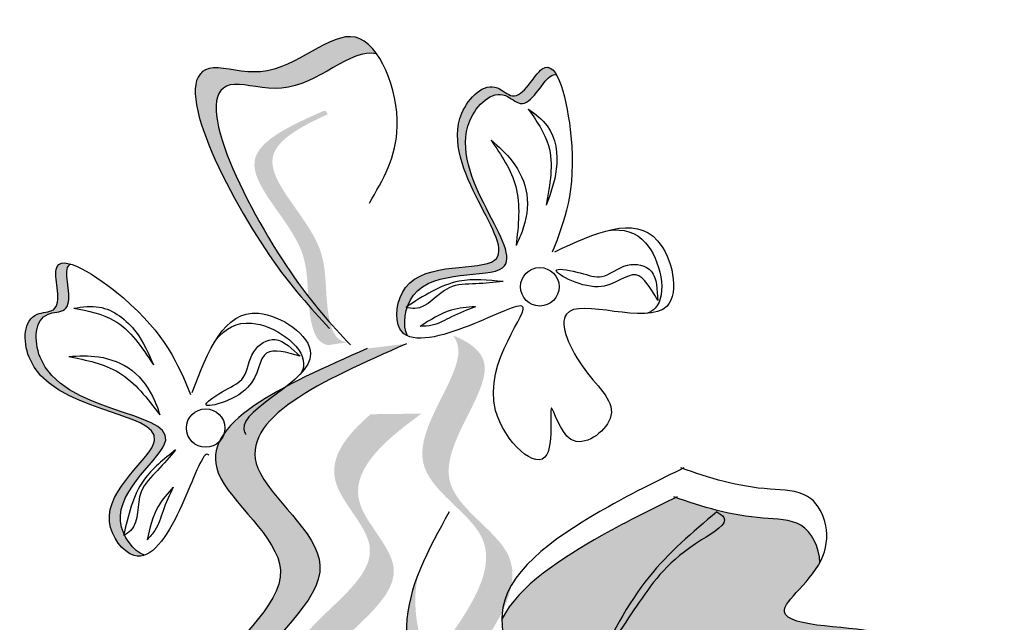
# Model space of a CAD drawing. Units: millimetres. Extents: x 45 to 125.1, y 50 to 114.6.
# Drawn here: x 65.5 to 66.7, y 111.4 to 112.1 of the extents above; entities that cross this region are included whole.
import ezdxf

# ---------------------------------------------------------------- set-up
doc = ezdxf.new("R2010")
doc.units = ezdxf.units.MM
doc.layers.add('Z_Pflanzen', color=7, linetype='Continuous')

# ---------------------------------------------------------------- blocks, each defined once
blk = doc.blocks.new('Z_Lavendel_')
at = {"layer": 'Z_Pflanzen', "lineweight": 30, "true_color": 0x44a009}
h = blk.add_hatch(color=74, dxfattribs=at)
edge = h.paths.add_edge_path()
edge.add_spline(control_points=[(9.2333, 26.5276), (9.2145, 26.5482), (9.1451, 26.6291), (9.0263, 26.866), (9.1891, 26.8118), (9.261, 26.8939), (9.2986, 26.8623), (9.3062, 26.8516)], knot_values=[0.883561, 0.883561, 0.883561, 0.883561, 1.33127, 2.496472, 2.777747, 3.378001, 3.566756, 3.566756, 3.566756, 3.566756], degree=3, periodic=0)
edge.add_spline(control_points=[(9.3062, 26.8516), (9.306, 26.8517), (9.2745, 26.8594), (9.2149, 26.7914), (9.0521, 26.8456), (9.1594, 26.6318), (9.2241, 26.5479), (9.2356, 26.5341)], knot_values=[1.068339, 1.068339, 1.068339, 1.068339, 1.072316, 1.67257, 1.953845, 3.119046, 3.382077, 3.382077, 3.382077, 3.382077], degree=3, periodic=0)
edge.add_line((9.2356, 26.5341), (9.2333, 26.5276))
h = blk.add_hatch(color=74, dxfattribs=at)
edge = h.paths.add_edge_path()
edge.add_spline(control_points=[(9.5284, 26.8257), (9.5259, 26.8263), (9.5134, 26.8235), (9.4924, 26.7763), (9.4559, 26.8139), (9.3641, 26.7263), (9.5517, 26.5528), (9.3686, 26.5877), (9.3461, 26.5444), (9.3443, 26.5394)], knot_values=[5.021331, 5.021331, 5.021331, 5.021331, 5.082822, 5.322899, 5.423599, 5.683962, 6.580518, 7.13469, 7.203008, 7.203008, 7.203008, 7.203008], degree=3, periodic=0)
edge.add_spline(control_points=[(9.3443, 26.5394), (9.3437, 26.539), (9.343, 26.5386), (9.3424, 26.5382)], knot_values=[0.771592, 0.771592, 0.771592, 0.771592, 0.785028, 0.785028, 0.785028, 0.785028], degree=3, periodic=0)
edge.add_spline(control_points=[(9.3424, 26.5382), (9.3429, 26.5381), (9.3433, 26.538), (9.3438, 26.5379)], knot_values=[0.777978, 0.777978, 0.777978, 0.777978, 0.786325, 0.786325, 0.786325, 0.786325], degree=3, periodic=0)
edge.add_spline(control_points=[(9.3438, 26.5379), (9.3397, 26.5254), (9.3396, 26.5116), (9.3441, 26.5029)], knot_values=[4.846162, 4.846162, 4.846162, 4.846162, 5.014403, 5.014403, 5.014403, 5.014403], degree=3, periodic=0)
edge.add_spline(control_points=[(9.3441, 26.5029), (9.3401, 26.5047), (9.3267, 26.5164), (9.337, 26.6011), (9.5418, 26.5621), (9.3543, 26.7356), (9.446, 26.8233), (9.4826, 26.7856), (9.5083, 26.8436), (9.5234, 26.8343), (9.5284, 26.8257)], knot_values=[6.097943, 6.097943, 6.097943, 6.097943, 6.197909, 6.516139, 7.225629, 8.373466, 8.706802, 8.835725, 9.143089, 9.339278, 9.339278, 9.339278, 9.339278], degree=3, periodic=0)
h = blk.add_hatch(color=74, dxfattribs=at)
edge = h.paths.add_edge_path()
edge.add_spline(control_points=[(9.2702, 26.4947), (9.2654, 26.4952), (9.2521, 26.5003), (9.2407, 26.5516), (9.249, 26.6258), (9.1387, 26.7219), (9.2112, 26.7612), (9.2455, 26.7769)], knot_values=[0.560734, 0.560734, 0.560734, 0.560734, 1.190913, 2.562758, 5.447101, 10.10323, 13.468903, 13.468903, 13.468903, 13.468903], degree=3, periodic=0)
edge.add_spline(control_points=[(9.2455, 26.7769), (9.2448, 26.7782), (9.2441, 26.7795), (9.2434, 26.7808)], knot_values=[18.947861, 18.947861, 18.947861, 18.947861, 19.178659, 19.178659, 19.178659, 19.178659], degree=3, periodic=0)
edge.add_line((9.2434, 26.7808), (9.2406, 26.7812))
edge.add_spline(control_points=[(9.2406, 26.7812), (9.1999, 26.763), (9.1108, 26.7233), (9.2267, 26.6223), (9.2184, 26.5481), (9.2296, 26.4975), (9.2423, 26.492), (9.2465, 26.4913)], knot_values=[0, 0, 0, 0, 6.05927, 13.244655, 17.695802, 19.812847, 20.683744, 20.683744, 20.683744, 20.683744], degree=3, periodic=0)
edge.add_spline(control_points=[(9.2465, 26.4913), (9.2542, 26.4926), (9.2622, 26.4938), (9.2702, 26.4947)], knot_values=[3.688703, 3.688703, 3.688703, 3.688703, 4.546623, 4.546623, 4.546623, 4.546623], degree=3, periodic=0)
h = blk.add_hatch(color=74, dxfattribs=at)
edge = h.paths.add_edge_path()
edge.add_spline(control_points=[(8.9275, 26.5917), (8.9254, 26.5905), (8.9183, 26.5798), (8.936, 26.5312), (8.8835, 26.533), (8.8782, 26.4062), (9.1337, 26.4114), (8.9777, 26.3095), (8.9914, 26.2627), (8.9936, 26.2578)], knot_values=[5.021331, 5.021331, 5.021331, 5.021331, 5.082822, 5.322899, 5.423599, 5.683962, 6.580518, 7.13469, 7.203008, 7.203008, 7.203008, 7.203008], degree=3, periodic=0)
edge.add_spline(control_points=[(8.9936, 26.2578), (8.9935, 26.2571), (8.9933, 26.2564), (8.9931, 26.2556)], knot_values=[0.602678, 0.602678, 0.602678, 0.602678, 0.613173, 0.613173, 0.613173, 0.613173], degree=3, periodic=0)
edge.add_spline(control_points=[(8.9931, 26.2556), (8.9935, 26.2559), (8.9939, 26.2561), (8.9943, 26.2564)], knot_values=[0.607666, 0.607666, 0.607666, 0.607666, 0.614185, 0.614185, 0.614185, 0.614185], degree=3, periodic=0)
edge.add_spline(control_points=[(8.9943, 26.2564), (9, 26.2445), (9.0095, 26.2346), (9.0189, 26.2314)], knot_values=[4.846162, 4.846162, 4.846162, 4.846162, 5.014403, 5.014403, 5.014403, 5.014403], degree=3, periodic=0)
edge.add_spline(control_points=[(9.0189, 26.2314), (9.0147, 26.23), (8.9969, 26.229), (8.9455, 26.2972), (9.1201, 26.4113), (8.8646, 26.4061), (8.8699, 26.5328), (8.9224, 26.5311), (8.9007, 26.5907), (8.918, 26.5945), (8.9275, 26.5917)], knot_values=[4.763004, 4.763004, 4.763004, 4.763004, 4.841085, 5.089649, 5.643821, 6.540377, 6.80074, 6.90144, 7.141517, 7.294757, 7.294757, 7.294757, 7.294757], degree=3, periodic=0)
h = blk.add_hatch(color=74, dxfattribs=at)
edge = h.paths.add_edge_path()
edge.add_spline(control_points=[(9.188, 25.9185), (9.138, 25.9715), (9.0431, 26.0721), (9.2518, 26.2068), (9.024, 26.3676), (9.1901, 26.4411), (9.2942, 26.4871)], knot_values=[0, 0, 0, 0, 1.189658, 2.257664, 3.212729, 4.815743, 4.815743, 4.815743, 4.815743], degree=3, periodic=0)
edge.add_line((9.2942, 26.4871), (9.343, 26.4931))
edge.add_spline(control_points=[(9.343, 26.4931), (9.2389, 26.447), (9.0728, 26.3736), (9.3007, 26.2128), (9.0919, 26.0781), (9.1868, 25.9775), (9.2368, 25.9244)], knot_values=[0, 0, 0, 0, 1.603014, 2.558079, 3.626085, 4.815743, 4.815743, 4.815743, 4.815743], degree=3, periodic=0)
edge.add_line((9.2368, 25.9244), (9.188, 25.9185))
h = blk.add_hatch(color=74, dxfattribs=at)
edge = h.paths.add_edge_path()
edge.add_spline(control_points=[(9.3957, 26.1297), (9.4271, 26.1742), (9.4765, 26.2562), (9.3093, 26.3429), (9.4197, 26.4607), (9.4042, 26.4983), (9.4005, 26.5032)], knot_values=[3.509882, 3.509882, 3.509882, 3.509882, 7.088532, 10.237069, 14.170147, 14.843915, 14.843915, 14.843915, 14.843915], degree=3, periodic=0)
edge.add_spline(control_points=[(9.4005, 26.5032), (9.4231, 26.4943), (9.4695, 26.4575), (9.3419, 26.3213), (9.5165, 26.2308), (9.4519, 26.141), (9.4156, 26.0904)], knot_values=[2.295062, 2.295062, 2.295062, 2.295062, 4.18365, 8.116728, 11.265265, 15.317095, 15.317095, 15.317095, 15.317095], degree=3, periodic=0)
edge.add_line((9.4156, 26.0904), (9.404, 26.0931))
edge.add_spline(control_points=[(9.404, 26.0931), (9.4013, 26.1053), (9.3985, 26.1175), (9.3957, 26.1297)], knot_values=[144.751726, 144.751726, 144.751726, 144.751726, 145.762031, 145.762031, 145.762031, 145.762031], degree=3, periodic=0)
h = blk.add_hatch(color=74, dxfattribs=at)
edge = h.paths.add_edge_path()
edge.add_line((9.3235, 25.9491), (9.294, 25.9742))
edge.add_spline(control_points=[(9.294, 25.9742), (9.2411, 26.0208), (9.1367, 26.1128), (9.3485, 26.2175), (9.2286, 26.3269), (9.2668, 26.3785), (9.2987, 26.4058)], knot_values=[1.581317, 1.581317, 1.581317, 1.581317, 5.969518, 10.234762, 12.618387, 15.483718, 15.483718, 15.483718, 15.483718], degree=3, periodic=0)
edge.add_line((9.2987, 26.4058), (9.3615, 26.4066))
edge.add_spline(control_points=[(9.3615, 26.4066), (9.3128, 26.3712), (9.2465, 26.3123), (9.378, 26.1924), (9.1662, 26.0877), (9.2706, 25.9957), (9.3235, 25.9491)], knot_values=[0.665275, 0.665275, 0.665275, 0.665275, 4.446649, 6.830274, 11.095518, 15.483718, 15.483718, 15.483718, 15.483718], degree=3, periodic=0)
h = blk.add_hatch(color=74, dxfattribs=at)
edge = h.paths.add_edge_path()
edge.add_spline(control_points=[(9.461, 26.1523), (9.4608, 26.1183), (9.4871, 26.0506), (9.3518, 25.9459), (9.4201, 25.9633), (9.3987, 25.9168), (9.4381, 25.9205), (9.4622, 25.9104), (9.4634, 25.8828), (9.5315, 25.8574), (9.5725, 25.9975), (9.7186, 26.0072), (10.0821, 26.1494), (9.7588, 26.1395), (9.8395, 26.1954), (9.8541, 26.2224)], knot_values=[0.972575, 0.972575, 0.972575, 0.972575, 1.329491, 1.607338, 1.663334, 1.747289, 1.860687, 1.898255, 1.978418, 2.066078, 2.446066, 2.845256, 3.623815, 3.997392, 4.228546, 4.228546, 4.228546, 4.228546], degree=3, periodic=0)
edge.add_spline(control_points=[(9.8541, 26.2224), (9.8533, 26.2418), (9.8363, 26.2763), (9.7607, 26.2758), (9.7104, 26.2904), (9.6762, 26.3028)], knot_values=[4.325138, 4.325138, 4.325138, 4.325138, 4.481275, 4.62405, 4.957162, 4.957162, 4.957162, 4.957162], degree=3, periodic=0)
edge.add_spline(control_points=[(9.6762, 26.3028), (9.6466, 26.2886), (9.5715, 26.2514), (9.4812, 26.1933), (9.461, 26.1523)], knot_values=[0.065829, 0.065829, 0.065829, 0.065829, 0.375505, 0.842173, 0.842173, 0.842173, 0.842173], degree=3, periodic=0)
h = blk.add_hatch(color=74, dxfattribs=at)
edge = h.paths.add_edge_path()
edge.add_spline(control_points=[(9.3966, 25.9335), (9.3895, 25.9606), (9.3715, 26.0298), (9.3328, 26.1239), (9.3492, 26.187), (9.3576, 26.2086)], knot_values=[0.549592, 0.549592, 0.549592, 0.549592, 1.117331, 1.997312, 2.458846, 2.458846, 2.458846, 2.458846], degree=3, periodic=0)
edge.add_spline(control_points=[(9.3576, 26.2086), (9.3554, 26.1985), (9.3486, 26.1466), (9.3823, 26.0648), (9.4003, 25.9956), (9.4074, 25.9684)], knot_values=[3.19782, 3.19782, 3.19782, 3.19782, 4.05183, 7.578126, 9.853196, 9.853196, 9.853196, 9.853196], degree=3, periodic=0)
edge.add_line((9.4074, 25.9684), (9.3966, 25.9335))
at = {"layer": 'Z_Pflanzen', "color": 74, "lineweight": 30, "true_color": 0x44a009}
for p, q in [((9.6522, 26.5664), (9.6536, 26.5467)), ((9.1966, 26.491), (9.2113, 26.4777))]:
    blk.add_line(p, q, dxfattribs=at)
for centre in [(9.5078, 26.5635), (9.0946, 26.3887)]:
    blk.add_circle(centre, 0.0238, dxfattribs=at)
for points, knots in [([(9.2971, 26.667), (9.3139, 26.6958), (9.3509, 26.7591), (9.2877, 26.9244), (9.1891, 26.8118), (9.0263, 26.866), (9.1524, 26.6147), (9.2243, 26.5372), (9.2477, 26.512)], [0, 0, 0, 0, 0.268093, 0.591144, 0.922051, 1.077112, 1.719462, 2.029719, 2.029719, 2.029719, 2.029719]), ([(9.3062, 26.8516), (9.306, 26.8517), (9.2745, 26.8594), (9.2149, 26.7914), (9.0521, 26.8456), (9.1782, 26.5943), (9.2502, 26.5168), (9.2736, 26.4916)], [1.068339, 1.068339, 1.068339, 1.068339, 1.072316, 1.67257, 1.953845, 3.119046, 3.681842, 3.681842, 3.681842, 3.681842]), ([(9.5263, 26.6069), (9.5757, 26.6299), (9.6566, 26.6677), (9.6957, 26.49), (9.5079, 26.5724), (9.5577, 26.4556), (9.62, 26.4077), (9.5417, 26.3484), (9.5151, 26.4493), (9.5328, 26.3078), (9.3982, 26.4322), (9.5337, 26.5713), (9.4136, 26.5077), (9.3231, 26.4871), (9.337, 26.6011), (9.5418, 26.5621), (9.3543, 26.7356), (9.446, 26.8233), (9.4826, 26.7856), (9.523, 26.8767), (9.562, 26.705), (9.538, 26.6439), (9.5231, 26.6063)], [0, 0, 0, 0, 0.339217, 0.556034, 0.887399, 1.079812, 1.260769, 1.406133, 1.526845, 1.680412, 1.902429, 2.255332, 2.457783, 2.668785, 2.805813, 3.111315, 3.605567, 3.7491, 3.804613, 3.936963, 4.176654, 4.563164, 4.563164, 4.563164, 4.563164]), ([(9.3441, 26.5029), (9.3376, 26.5155), (9.3475, 26.5917), (9.5517, 26.5528), (9.3641, 26.7263), (9.4559, 26.8139), (9.4924, 26.7763), (9.5134, 26.8235), (9.5259, 26.8263), (9.5284, 26.8257)], [4.846162, 4.846162, 4.846162, 4.846162, 5.089649, 5.643821, 6.540377, 6.80074, 6.90144, 7.141517, 7.203008, 7.203008, 7.203008, 7.203008]), ([(9.4935, 26.7834), (9.5037, 26.7688), (9.5284, 26.7333), (9.5203, 26.6901), (9.5156, 26.6646)], [0, 0, 0, 0, 0.1370279, 0.3325434, 0.3325434, 0.3325434, 0.3325434]), ([(9.4935, 26.7834), (9.5022, 26.7771), (9.526, 26.7599), (9.5328, 26.7103), (9.521, 26.6789), (9.5156, 26.6646)], [0, 0, 0, 0, 0.0831547, 0.2291182, 0.3510369, 0.3510369, 0.3510369, 0.3510369]), ([(9.4475, 26.745), (9.4601, 26.7264), (9.4868, 26.6871), (9.4813, 26.6396), (9.4784, 26.6145)], [0, 0, 0, 0, 0.1726758, 0.3664525, 0.3664525, 0.3664525, 0.3664525]), ([(9.4475, 26.745), (9.4568, 26.7368), (9.4773, 26.7188), (9.4965, 26.678), (9.4902, 26.64), (9.481, 26.6203), (9.4784, 26.6145)], [0, 0, 0, 0, 0.0982555, 0.2167928, 0.3396869, 0.3901379, 0.3901379, 0.3901379, 0.3901379]), ([(9.5926, 26.6333), (9.6107, 26.6354), (9.6504, 26.626), (9.668, 26.5461), (9.6441, 26.5319), (9.6399, 26.5305)], [0.3530878, 0.3530878, 0.3530878, 0.3530878, 0.6153275, 1.0086267, 1.0769732, 1.0769732, 1.0769732, 1.0769732]), ([(9.0987, 26.3551), (9.0977, 26.3562), (9.0903, 26.3587), (9.0655, 26.2831), (9.0147, 26.2054), (8.9455, 26.2972), (9.1201, 26.4113), (8.8646, 26.4061), (8.8699, 26.5328), (8.9224, 26.5311), (8.8883, 26.6247), (9.0355, 26.5282), (9.0606, 26.4675), (9.076, 26.4301)], [4.02713, 4.02713, 4.02713, 4.02713, 4.091095, 4.458336, 4.841085, 5.089649, 5.643821, 6.540377, 6.80074, 6.90144, 7.141517, 7.576309, 8.277425, 8.277425, 8.277425, 8.277425]), ([(9.0189, 26.2314), (9.0054, 26.236), (8.9597, 26.2977), (9.1337, 26.4114), (8.8782, 26.4062), (8.8835, 26.533), (8.936, 26.5312), (8.9183, 26.5798), (8.9254, 26.5905), (8.9275, 26.5917)], [4.846162, 4.846162, 4.846162, 4.846162, 5.089649, 5.643821, 6.540377, 6.80074, 6.90144, 7.141517, 7.203008, 7.203008, 7.203008, 7.203008]), ([(9.6536, 26.5467), (9.645, 26.5615), (9.6265, 26.5938), (9.5855, 26.5462), (9.5052, 26.5913), (9.5596, 26.5812), (9.5872, 26.5707), (9.6124, 26.5956), (9.6467, 26.5889), (9.6508, 26.5725), (9.6522, 26.5664)], [0, 0, 0, 0, 0.1099032, 0.2396523, 0.3859686, 0.4635684, 0.5353735, 0.626886, 0.7078633, 0.7547551, 0.7547551, 0.7547551, 0.7547551]), ([(9.4623, 26.5699), (9.4439, 26.5718), (9.4005, 26.5762), (9.3636, 26.552), (9.3424, 26.5382)], [0, 0, 0, 0, 0.1437826, 0.3380288, 0.3380288, 0.3380288, 0.3380288]), ([(9.4623, 26.5699), (9.4512, 26.5687), (9.4291, 26.5665), (9.3885, 26.5673), (9.3664, 26.533), (9.3461, 26.5374), (9.3424, 26.5382)], [0, 0, 0, 0, 0.0894355, 0.1784497, 0.3094869, 0.3385869, 0.3385869, 0.3385869, 0.3385869]), ([(8.9317, 26.5371), (8.9423, 26.5386), (8.9715, 26.5427), (9.0108, 26.5117), (9.0241, 26.4809), (9.0301, 26.4669)], [0, 0, 0, 0, 0.0831547, 0.2291182, 0.3510369, 0.3510369, 0.3510369, 0.3510369]), ([(8.9317, 26.5371), (8.9492, 26.5336), (8.9917, 26.5253), (9.0159, 26.4885), (9.0301, 26.4669)], [0, 0, 0, 0, 0.1370279, 0.3325434, 0.3325434, 0.3325434, 0.3325434]), ([(9.0779, 26.4327), (9.0975, 26.4836), (9.1295, 26.5669), (9.2809, 26.4661), (9.1312, 26.4109), (9.1429, 26.3827), (9.1443, 26.3806)], [0, 0, 0, 0, 0.615327, 1.008627, 1.609711, 1.660837, 1.660837, 1.660837, 1.660837]), ([(9.4281, 26.5388), (9.418, 26.538), (9.3932, 26.5361), (9.3722, 26.5224), (9.3598, 26.5144)], [0, 0, 0, 0, 0.0798175, 0.1952852, 0.1952852, 0.1952852, 0.1952852]), ([(9.4281, 26.5388), (9.4182, 26.535), (9.4003, 26.5279), (9.3787, 26.5153), (9.3648, 26.5146), (9.3598, 26.5144)], [0, 0, 0, 0, 0.0848436, 0.15405, 0.194047, 0.194047, 0.194047, 0.194047]), ([(9.1073, 26.4978), (9.1189, 26.5118), (9.154, 26.5326), (9.2221, 26.4873), (9.2147, 26.4605), (9.2127, 26.4566)], [0.3530878, 0.3530878, 0.3530878, 0.3530878, 0.6153275, 1.0086267, 1.0769732, 1.0769732, 1.0769732, 1.0769732]), ([(9.2113, 26.4777), (9.1949, 26.4824), (9.1591, 26.4928), (9.1626, 26.4301), (9.0735, 26.4069), (9.1197, 26.4373), (9.1468, 26.449), (9.1477, 26.4843), (9.1771, 26.5033), (9.1914, 26.4943), (9.1966, 26.491)], [0, 0, 0, 0, 0.1099032, 0.2396523, 0.3859686, 0.4635684, 0.5353735, 0.626886, 0.7078633, 0.7547551, 0.7547551, 0.7547551, 0.7547551]), ([(9.343, 26.4931), (9.2389, 26.447), (9.0728, 26.3736), (9.3007, 26.2128), (9.0919, 26.0781), (9.1868, 25.9775), (9.2368, 25.9244)], [0, 0, 0, 0, 0.636269, 1.015353, 1.439267, 1.911466, 1.911466, 1.911466, 1.911466]), ([(9.2942, 26.4871), (9.1901, 26.4411), (9.024, 26.3676), (9.2518, 26.2068), (9.0431, 26.0721), (9.138, 25.9715), (9.188, 25.9185)], [0, 0, 0, 0, 0.636269, 1.015353, 1.439267, 1.911466, 1.911466, 1.911466, 1.911466]), ([(8.9253, 26.4774), (8.9377, 26.478), (8.9649, 26.4793), (9.007, 26.4632), (9.0289, 26.4315), (9.036, 26.411), (9.038, 26.405)], [0, 0, 0, 0, 0.0982555, 0.2167928, 0.3396869, 0.3901379, 0.3901379, 0.3901379, 0.3901379]), ([(8.9253, 26.4774), (8.9472, 26.4728), (8.9938, 26.4631), (9.0227, 26.4251), (9.038, 26.405)], [0, 0, 0, 0, 0.1726758, 0.3664525, 0.3664525, 0.3664525, 0.3664525]), ([(9.0575, 26.3617), (9.0429, 26.3502), (9.0085, 26.3233), (8.9988, 26.2803), (8.9931, 26.2556)], [0, 0, 0, 0, 0.1437826, 0.3380288, 0.3380288, 0.3380288, 0.3380288]), ([(9.0575, 26.3617), (9.0503, 26.3531), (9.0359, 26.3362), (9.0061, 26.3086), (9.014, 26.2686), (8.9963, 26.2576), (8.9931, 26.2556)], [0, 0, 0, 0, 0.0894355, 0.1784497, 0.3094869, 0.3385869, 0.3385869, 0.3385869, 0.3385869]), ([(9.686, 26.3393), (9.656, 26.3249), (9.5728, 26.2838), (9.4226, 26.1853), (9.497, 26.0583), (9.3518, 25.9459), (9.4201, 25.9633), (9.3987, 25.9168), (9.4381, 25.9205), (9.4622, 25.9104), (9.4634, 25.8828), (9.5315, 25.8574), (9.5725, 25.9975), (9.7186, 26.0072), (10.0821, 26.1494), (9.7536, 26.1393), (9.8795, 26.2218), (9.8536, 26.3121), (9.7682, 26.3116), (9.7171, 26.3267), (9.6821, 26.3395)], [0.060767, 0.060767, 0.060767, 0.060767, 0.375505, 0.921862, 1.329491, 1.607338, 1.663334, 1.747289, 1.860687, 1.898255, 1.978418, 2.066078, 2.446066, 2.845256, 3.623815, 3.997392, 4.250465, 4.481275, 4.62405, 4.965032, 4.965032, 4.965032, 4.965032]), ([(9.0544, 26.3156), (9.0476, 26.308), (9.0312, 26.2894), (9.0255, 26.265), (9.0221, 26.2505)], [0, 0, 0, 0, 0.0798175, 0.1952852, 0.1952852, 0.1952852, 0.1952852]), ([(9.0544, 26.3156), (9.0499, 26.3059), (9.0419, 26.2884), (9.0351, 26.2643), (9.0256, 26.2542), (9.0221, 26.2505)], [0, 0, 0, 0, 0.0848436, 0.15405, 0.194047, 0.194047, 0.194047, 0.194047]), ([(9.6776, 26.3035), (9.6476, 26.2891), (9.5721, 26.2518), (9.4812, 26.1933), (9.461, 26.1523)], [0.0607671, 0.0607671, 0.0607671, 0.0607671, 0.3755048, 0.8421735, 0.8421735, 0.8421735, 0.8421735]), ([(9.8541, 26.2224), (9.8533, 26.2418), (9.8363, 26.2763), (9.7598, 26.2758), (9.7087, 26.2909), (9.6737, 26.3037)], [4.3251381, 4.3251381, 4.3251381, 4.3251381, 4.4812749, 4.6240504, 4.9650324, 4.9650324, 4.9650324, 4.9650324]), ([(9.3958, 26.285), (9.37, 26.2383), (9.3216, 26.151), (9.3715, 26.0298), (9.3895, 25.9606), (9.3966, 25.9335)], [0, 0, 0, 0, 0.4013365, 0.7506186, 0.9759659, 0.9759659, 0.9759659, 0.9759659]), ([(9.7265, 26.285), (9.6967, 26.2598), (9.6328, 26.2056), (9.5955, 26.1305), (9.5756, 26.0904)], [0, 0, 0, 0, 0.3080086, 0.6598305, 0.6598305, 0.6598305, 0.6598305]), ([(9.7265, 26.285), (9.7301, 26.2828), (9.7461, 26.2726), (9.6719, 26.2321), (9.6344, 26.1797), (9.5946, 26.1192), (9.5756, 26.0904)], [0, 0, 0, 0, 0.029239, 0.1331112, 0.422228, 0.6863188, 0.6863188, 0.6863188, 0.6863188])]:
    blk.add_open_spline(points, degree=3, knots=knots, dxfattribs=at)

msp = doc.modelspace()

# ---------------------------------------------------------------- block references
at = {"layer": 'Z_Pflanzen', "color": 74, "true_color": 0x44a009}
msp.add_blockref('Z_Lavendel_', (56.6251, 85.2527), dxfattribs=at)

doc.saveas('drawing.dxf')
